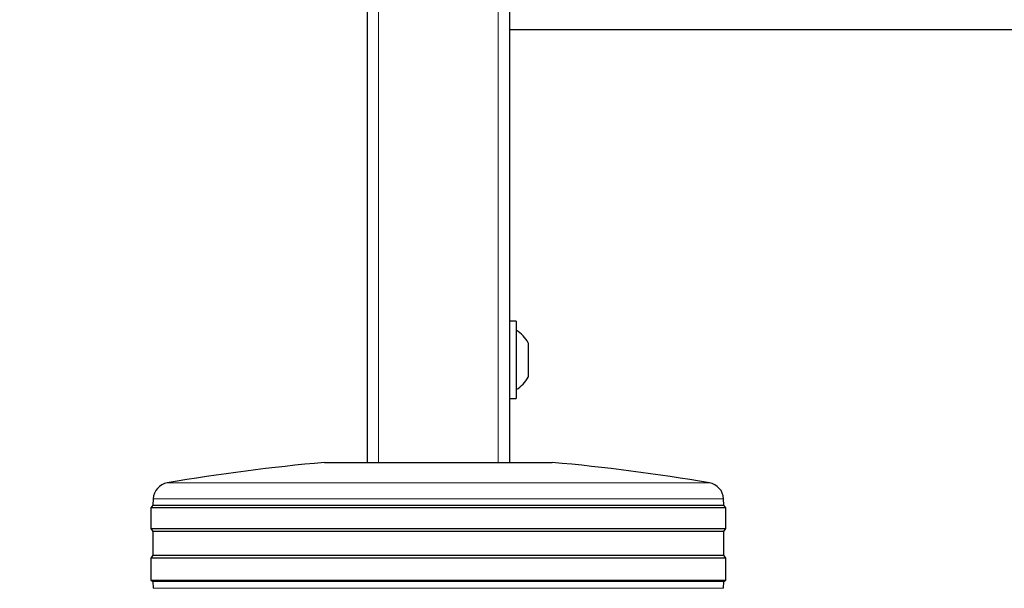
# Model space of a CAD drawing. Units: millimetres. Extents: x 0 to 210, y 0 to 297.
# Drawn here: x 46 to 55, y 204 to 209 of the extents above; entities that cross this region are included whole.
import ezdxf

# ---------------------------------------------------------------- set-up
doc = ezdxf.new("R2010")
doc.units = ezdxf.units.MM
doc.styles.add('SLDTEXTSTYLE0', font='TXT', dxfattribs={"width": 0.75})
doc.dimstyles.new('SLDDIMSTYLE2', dxfattribs={"dimtxt": 3.5, "dimasz": 3.302, "dimexe": 0, "dimexo": 0.0625, "dimgap": 0.875, "dimtad": 1, "dimdec": 0, "dimlfac": 20, "dimrnd": 1e-09, "dimzin": 12, "dimdsep": 46, "dimtxsty": 'SLDTEXTSTYLE0', "dimsah": 1, "dimcen": 0.09, "dimadec": 0, "dimazin": 3, "dimtol": 1, "dimtp": 3, "dimtm": 3, "dimtfac": 1, "dimtdec": 0, "dimtofl": 0, "dimtmove": 0, "dimatfit": 3, "dimfxl": 1, "dimfrac": 2, "dimtolj": 1, "dimarcsym": 0})

# ---------------------------------------------------------------- blocks, each defined once
blk = doc.blocks.new('_D_2')
at = {"color": 7, "linetype": 'Continuous', "lineweight": 0}
for p, q in [((47.5125, 244.012), (36.2575, 244.012)), ((37.2575, 196.542), (37.2575, 244.012)), ((48.7825, 196.542), (36.2575, 196.542))]:
    blk.add_line(p, q, dxfattribs=at)
at = {"color": 7, "linetype": 'Continuous', "lineweight": 18}
for points in [[(37.2575, 244.012), (36.7495, 240.71), (37.7655, 240.71)], [(37.2575, 196.542), (37.7655, 199.844), (36.7495, 199.844)]]:
    blk.add_solid(points, dxfattribs=at)
at = {"color": 7, "linetype": 'Continuous', "lineweight": 18, "char_height": 3.5, "attachment_point": 1, "rotation": 90, "style": 'SLDTEXTSTYLE0'}
for s, insert in [('±3', (32.7457, 223.1464)), ('949', (32.7457, 214.0755))]:
    blk.add_mtext(s, dxfattribs=dict(at, insert=insert))

msp = doc.modelspace()

# ---------------------------------------------------------------- linework, layer by layer
at = {"color": 7, "linetype": 'Continuous', "lineweight": 25}
for p, q in [((49.15748, 239.01202), (49.15748, 205.21202)), ((50.40748, 239.01202), (50.40748, 205.21202)), ((89.15748, 209.01202), (50.40748, 209.01202)), ((50.46748, 206.45202), (50.40748, 206.45202)), ((50.46748, 206.45202), (50.46748, 205.77202)), ((50.57248, 206.26202), (50.57248, 205.96202)), ((50.40748, 205.77202), (50.46748, 205.77202)), ((48.78248, 205.21202), (49.78248, 205.21202)), ((49.78248, 205.21202), (50.78248, 205.21202)), ((47.27622, 204.89254), (47.27333, 204.83738)), ((52.29163, 204.83738), (52.28874, 204.89254)), ((47.27333, 204.83738), (47.25748, 204.81202)), ((47.25748, 204.81202), (47.25748, 204.63202)), ((52.30748, 204.81202), (47.25748, 204.81202)), ((47.27333, 204.83738), (52.29163, 204.83738)), ((52.30748, 204.81202), (52.29163, 204.83738)), ((52.30748, 204.63202), (52.30748, 204.81202)), ((47.25748, 204.63202), (47.27409, 204.60544)), ((47.25748, 204.63202), (49.78248, 204.63202)), ((47.27409, 204.60544), (47.27409, 204.39861)), ((49.78248, 204.60544), (47.27409, 204.60544)), ((49.78248, 204.63202), (52.30748, 204.63202)), ((52.29086, 204.60544), (49.78248, 204.60544)), ((52.29086, 204.60544), (52.30748, 204.63202)), ((52.29086, 204.39861), (52.29086, 204.60544)), ((47.27409, 204.39861), (47.25748, 204.37202)), ((47.25748, 204.37202), (47.25748, 204.17702)), ((52.30748, 204.37202), (47.25748, 204.37202)), ((47.27409, 204.39861), (52.29086, 204.39861)), ((52.30748, 204.37202), (52.29086, 204.39861)), ((52.30748, 204.17702), (52.30748, 204.37202)), ((47.25748, 204.17702), (47.2733, 204.16714)), ((47.25748, 204.17702), (49.78248, 204.17702)), ((47.2733, 204.16714), (47.27646, 204.10679)), ((49.78248, 204.16714), (47.2733, 204.16714)), ((49.78248, 204.17702), (52.30748, 204.17702)), ((52.29166, 204.16714), (49.78248, 204.16714)), ((52.28849, 204.10679), (52.29166, 204.16714)), ((52.29166, 204.16714), (52.30748, 204.17702))]:
    msp.add_line(p, q, dxfattribs=at)
at = {"color": 8, "linetype": 'Continuous', "lineweight": 18}
for p, q in [((49.25748, 239.01202), (49.25748, 205.21202)), ((50.30748, 239.01202), (50.30748, 205.21202)), ((47.40087, 205.03257), (52.16409, 205.03257)), ((49.78248, 204.89254), (47.27622, 204.89254)), ((52.28874, 204.89254), (49.78248, 204.89254)), ((47.27646, 204.10679), (52.28849, 204.10679))]:
    msp.add_line(p, q, dxfattribs=at)
at = {"color": 7, "linetype": 'Continuous', "lineweight": 25}
for centre, radius, start, end in [((50.30405, 206.11202), 0.3075, 29.196404, 57.893865), ((50.30405, 206.11202), 0.3075, 302.106135, 330.803596), ((50.37625, 187.53372), 17.75, 95.15153, 99.649896), ((49.1887, 187.53372), 17.75, 80.350104, 84.84847), ((47.42601, 204.88469), 0.15, 99.649896, 177), ((52.13895, 204.88469), 0.15, 3, 80.350104)]:
    msp.add_arc(centre, radius, start, end, dxfattribs=at)

# ---------------------------------------------------------------- dimensions: what is measured, and where the dimension line sits
at = {"color": 7, "linetype": 'Continuous', "lineweight": 18}
dim = msp.add_linear_dim(base=(37.25748, 244.01202), p1=(49.78248, 196.54202), p2=(48.51248, 244.01202), angle=90, dimstyle='SLDDIMSTYLE2', dxfattribs=at)
dim.commit()
dim.dimension.update_dxf_attribs({"geometry": '_D_2', "text_midpoint": (37.25748, 221.17519), "dimtype": 160})

doc.saveas('drawing.dxf')
